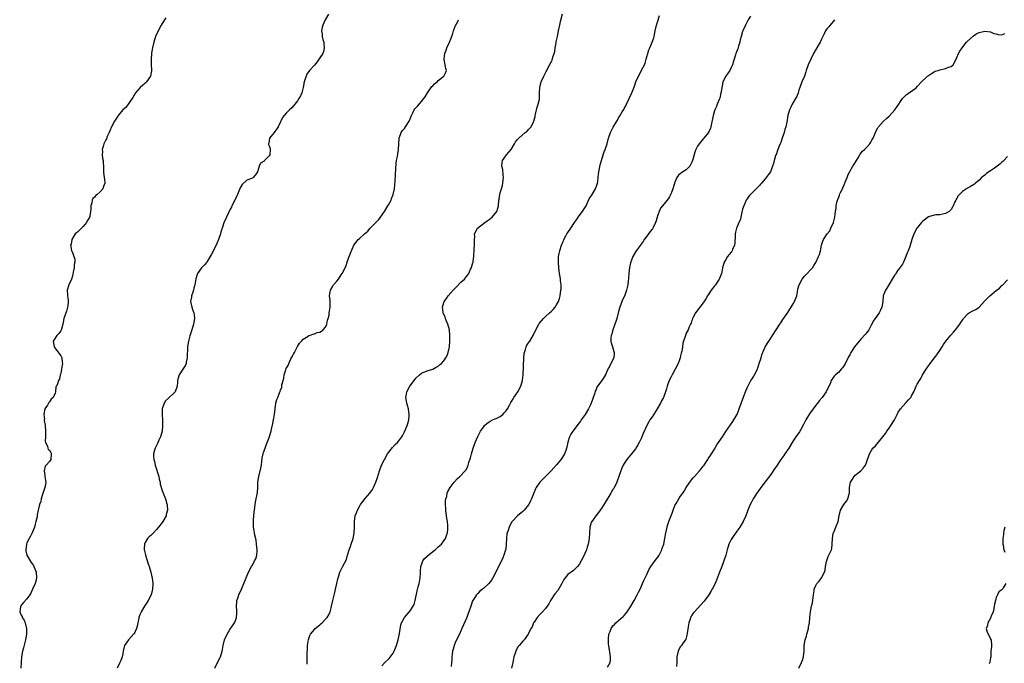
# Model space of a CAD drawing. Units: inches. Extents: x 2559000 to 2562000, y 1539000 to 1542000.
# Drawn here: x 2559652 to 2560002, y 1540077 to 1540305 of the extents above; entities that cross this region are included whole.
import ezdxf

# ---------------------------------------------------------------- set-up
doc = ezdxf.new("R2010")
doc.units = ezdxf.units.IN
doc.header["$MEASUREMENT"] = 0
doc.layers.add('LD25591539_10ft', color=254, linetype='Continuous')

msp = doc.modelspace()

# ---------------------------------------------------------------- linework, layer by layer
at = {"layer": 'LD25591539_10ft'}
for points, elevation in [([(2559704.34, 1540305.66), (2559703, 1540303.64), (2559702.67, 1540303), (2559701.58, 1540301), (2559700.62, 1540299), (2559700.03, 1540297), (2559699.59, 1540295), (2559699.47, 1540294.53), (2559699.22, 1540293), (2559699.06, 1540291), (2559699.1, 1540289), (2559699.21, 1540287.21), (2559699.24, 1540287), (2559699.19, 1540286.81), (2559698.9, 1540285), (2559697.49, 1540283), (2559697.26, 1540282.74), (2559696.19, 1540281.81), (2559695.18, 1540281), (2559693.5, 1540279), (2559693, 1540278.19), (2559692.63, 1540277.37), (2559692.39, 1540277), (2559690.9, 1540275), (2559690.15, 1540273.85), (2559689.06, 1540273), (2559687.39, 1540271), (2559687.22, 1540270.78), (2559686.12, 1540269), (2559685.02, 1540266.98), (2559684.41, 1540265.59), (2559684.19, 1540265), (2559683.53, 1540263.53), (2559683.22, 1540262.78), (2559683, 1540262.37), (2559682.58, 1540261.42), (2559682.34, 1540261), (2559682.02, 1540260.02), (2559681.74, 1540259), (2559681.8, 1540258.21), (2559681.75, 1540257), (2559681.84, 1540255.84), (2559682.02, 1540255), (2559682.22, 1540252.22), (2559682.17, 1540251), (2559682.26, 1540249.74), (2559682.48, 1540248.48), (2559682.61, 1540247), (2559682.17, 1540245.83), (2559681.91, 1540245), (2559681, 1540243.93), (2559679.94, 1540243), (2559679.41, 1540242.59), (2559679, 1540242.07), (2559678.43, 1540241.57), (2559678.1, 1540241), (2559678.02, 1540240.02), (2559677.66, 1540239), (2559677.73, 1540237.73), (2559677.61, 1540237), (2559677.27, 1540235.27), (2559677.21, 1540235), (2559677.15, 1540234.85), (2559676.41, 1540233.59), (2559676.1, 1540233), (2559675, 1540231.61), (2559674.32, 1540231), (2559673.71, 1540230.29), (2559673, 1540229.63), (2559672.58, 1540229.42), (2559672.11, 1540229), (2559670.91, 1540227), (2559670.64, 1540225.36), (2559670.49, 1540225), (2559670.53, 1540224.53), (2559670.83, 1540223), (2559670.91, 1540222.91), (2559671, 1540222.73), (2559671.68, 1540221), (2559672, 1540220), (2559671.99, 1540219), (2559671.81, 1540218.19), (2559671.75, 1540217), (2559671.46, 1540215.46), (2559671.29, 1540214.71), (2559671, 1540213.67), (2559670.78, 1540213), (2559669.84, 1540211), (2559669.25, 1540209), (2559669.41, 1540207.41), (2559669.4, 1540207), (2559669.64, 1540205.64), (2559669.63, 1540205), (2559669.53, 1540203.53), (2559669.44, 1540203), (2559669, 1540201.55), (2559668.11, 1540199), (2559667.78, 1540197), (2559667.25, 1540195.25), (2559667.2, 1540195), (2559667.15, 1540194.85), (2559667, 1540194.64), (2559666.34, 1540193.66), (2559665.63, 1540193), (2559664.33, 1540191), (2559664.63, 1540189), (2559664.77, 1540188.77), (2559665.65, 1540187.65), (2559667, 1540185.79), (2559667.4, 1540185), (2559667.56, 1540183.56), (2559667.58, 1540183), (2559667.51, 1540182.49), (2559667.21, 1540181), (2559667, 1540179.51), (2559666.84, 1540179), (2559666.53, 1540177.47), (2559666.24, 1540177), (2559665.85, 1540175.85), (2559665.45, 1540175), (2559665.27, 1540174.73), (2559665.13, 1540173), (2559665, 1540172.55), (2559664.34, 1540171), (2559663.59, 1540170.41), (2559663, 1540169.45), (2559662.78, 1540169.22), (2559662.69, 1540169), (2559662.3, 1540168.3), (2559661.39, 1540167), (2559660.99, 1540165.01), (2559661.2, 1540163.2), (2559661.17, 1540163), (2559661.17, 1540162.83), (2559661.42, 1540161), (2559661.58, 1540159), (2559661.53, 1540157.53), (2559661.62, 1540157), (2559661.48, 1540155.48), (2559661.62, 1540155), (2559662.29, 1540153.71), (2559662.37, 1540153), (2559662.58, 1540152.58), (2559663, 1540152.32), (2559663.42, 1540151.42), (2559663.59, 1540151), (2559663.47, 1540149), (2559663, 1540148.27), (2559661.77, 1540147), (2559661.41, 1540146.59), (2559661.08, 1540145), (2559661.37, 1540143.37), (2559661.36, 1540143), (2559661.57, 1540141.57), (2559661.69, 1540141), (2559661.43, 1540139.43), (2559661.39, 1540139), (2559660.52, 1540136.52), (2559660.08, 1540135), (2559659.88, 1540134.12), (2559659.51, 1540133), (2559659.02, 1540130.98), (2559658.67, 1540129.33), (2559658.6, 1540128.6), (2559658.21, 1540127), (2559657.92, 1540126.08), (2559657.68, 1540125), (2559656.88, 1540123), (2559656.23, 1540121.77), (2559655.74, 1540121), (2559655, 1540119.46), (2559654.81, 1540119), (2559654.57, 1540117), (2559654.59, 1540116.59), (2559654.95, 1540115), (2559656.14, 1540113), (2559656.5, 1540112.5), (2559657, 1540111.88), (2559657.33, 1540111.33), (2559657.5, 1540111), (2559657.81, 1540110.19), (2559658.29, 1540109), (2559658.41, 1540107), (2559658.14, 1540105.86), (2559657.91, 1540105), (2559657.03, 1540102.97), (2559656.4, 1540101.6), (2559656.03, 1540101), (2559655, 1540099.54), (2559653.78, 1540098.22), (2559653, 1540097.32), (2559652.86, 1540097.14), (2559652.78, 1540097), (2559652.74, 1540096.74), (2559652.43, 1540095), (2559653, 1540093.73), (2559653.25, 1540093.25), (2559653.31, 1540093), (2559653.97, 1540091.97), (2559654.36, 1540091), (2559654.83, 1540089), (2559654.79, 1540087), (2559654.45, 1540085), (2559653.78, 1540082.22), (2559653.46, 1540081), (2559653.06, 1540079), (2559652.95, 1540077.05), (2559652.89, 1540075)], 8560), ([(2559761.97, 1540307), (2559760.89, 1540304.89), (2559760.04, 1540303), (2559759.77, 1540302.23), (2559759.56, 1540301), (2559759.83, 1540299.83), (2559759.82, 1540299), (2559760.01, 1540297.99), (2559760.35, 1540297), (2559760.43, 1540296.43), (2559760.5, 1540295), (2559760.23, 1540293.77), (2559759.98, 1540293), (2559759, 1540291.41), (2559757.98, 1540290.02), (2559757, 1540288.89), (2559755.26, 1540287), (2559754.33, 1540285.67), (2559754.05, 1540285), (2559753.68, 1540283.68), (2559753.45, 1540283), (2559753.07, 1540281), (2559752.53, 1540279), (2559752.04, 1540277.96), (2559751.54, 1540277), (2559751, 1540276.19), (2559750.09, 1540275), (2559749, 1540273.71), (2559748.22, 1540273), (2559747, 1540271.78), (2559746.25, 1540271), (2559745.72, 1540270.28), (2559745.09, 1540269), (2559745, 1540268.77), (2559744.16, 1540267), (2559743.7, 1540266.3), (2559743, 1540265.33), (2559742.69, 1540265), (2559741.05, 1540263), (2559740.81, 1540261.19), (2559740.76, 1540261), (2559740.78, 1540260.78), (2559741, 1540260.29), (2559741.27, 1540259.27), (2559741.31, 1540259), (2559741.2, 1540257), (2559741, 1540256.7), (2559739.31, 1540255), (2559739.14, 1540254.86), (2559739, 1540254.65), (2559737.94, 1540254.06), (2559737.44, 1540253), (2559737, 1540251.41), (2559736.82, 1540251), (2559736.08, 1540249.92), (2559735.33, 1540249), (2559735, 1540248.79), (2559733, 1540248.08), (2559731.43, 1540246.57), (2559731, 1540245.9), (2559730.7, 1540245.3), (2559729.77, 1540243), (2559729.53, 1540242.47), (2559728.8, 1540241), (2559727.75, 1540239), (2559727.55, 1540238.45), (2559727, 1540237.52), (2559726.48, 1540236.48), (2559725.83, 1540235), (2559725.6, 1540234.4), (2559725, 1540233.33), (2559724.23, 1540231), (2559723.94, 1540230.06), (2559723.64, 1540229), (2559722.97, 1540227), (2559722.45, 1540225.55), (2559721, 1540222.65), (2559720.42, 1540221.58), (2559719, 1540219.18), (2559718.86, 1540219), (2559717.98, 1540218.02), (2559717, 1540216.99), (2559715.58, 1540215), (2559715.36, 1540214.63), (2559714.95, 1540213.05), (2559714.55, 1540211), (2559714.26, 1540209.74), (2559714.07, 1540209), (2559713.59, 1540207.59), (2559713.43, 1540207), (2559713.39, 1540206.61), (2559713.06, 1540205), (2559713.52, 1540203), (2559713.78, 1540202.22), (2559714.24, 1540201), (2559714.33, 1540200.33), (2559714.46, 1540199), (2559714.1, 1540197), (2559713.47, 1540195), (2559712.81, 1540192.81), (2559712.36, 1540191), (2559711.97, 1540189), (2559711.99, 1540187.99), (2559711.83, 1540186.17), (2559711.88, 1540185), (2559711.55, 1540183.55), (2559711.46, 1540183), (2559711.35, 1540182.65), (2559711, 1540182.11), (2559710.37, 1540181), (2559709.07, 1540179), (2559708.57, 1540177.43), (2559708.42, 1540177), (2559708.4, 1540176.4), (2559708.31, 1540175), (2559707.61, 1540173), (2559707, 1540172.36), (2559705.47, 1540171), (2559705.2, 1540170.8), (2559704.21, 1540169.79), (2559703.7, 1540169), (2559702.99, 1540167), (2559702.98, 1540165), (2559703.11, 1540163.11), (2559703.14, 1540161), (2559702.96, 1540159), (2559702.43, 1540157), (2559701.85, 1540155.85), (2559701.36, 1540154.64), (2559701, 1540153.99), (2559700.48, 1540153), (2559700.33, 1540152.33), (2559699.93, 1540151), (2559699.87, 1540150.13), (2559699.99, 1540149), (2559700.25, 1540148.25), (2559700.45, 1540147), (2559701.78, 1540143), (2559701.96, 1540141.96), (2559702.26, 1540141), (2559702.29, 1540140.29), (2559703, 1540138.04), (2559703.39, 1540137), (2559704.21, 1540135), (2559704.68, 1540133.32), (2559704.78, 1540133), (2559704.81, 1540132.81), (2559704.88, 1540131), (2559704.47, 1540129.53), (2559704.37, 1540129), (2559703.27, 1540127), (2559703, 1540126.62), (2559701.74, 1540125), (2559701, 1540124.14), (2559699.91, 1540123), (2559699, 1540122.08), (2559698.39, 1540121.61), (2559697.82, 1540121), (2559697, 1540119.59), (2559696.71, 1540119), (2559696.57, 1540117.43), (2559696.59, 1540117), (2559696.68, 1540116.68), (2559697.02, 1540115), (2559698, 1540112), (2559698.38, 1540111), (2559699.02, 1540109), (2559699.33, 1540107.33), (2559699.43, 1540107), (2559699.64, 1540105), (2559699.57, 1540103), (2559699.05, 1540101), (2559698.04, 1540099), (2559697.64, 1540098.36), (2559696.75, 1540097), (2559696.34, 1540096.34), (2559695.53, 1540095), (2559695.37, 1540094.63), (2559695, 1540093.66), (2559694.77, 1540093), (2559694.76, 1540092.75), (2559694.41, 1540091), (2559694.1, 1540089.9), (2559693.92, 1540089), (2559693, 1540087.2), (2559692.87, 1540087), (2559691.05, 1540085), (2559689.66, 1540083), (2559689.5, 1540082.5), (2559689.18, 1540081), (2559689, 1540080.04), (2559688.78, 1540079), (2559688.27, 1540077.73), (2559688.01, 1540077), (2559687.03, 1540074.97)], 8550), ([(2559721.68, 1540075), (2559722.69, 1540077), (2559723.44, 1540078.56), (2559723.69, 1540079), (2559724.27, 1540081), (2559724.39, 1540081.61), (2559724.6, 1540083), (2559725.15, 1540085), (2559726.03, 1540087), (2559727, 1540088.7), (2559727.19, 1540089), (2559727.96, 1540090.04), (2559728.61, 1540091), (2559729, 1540091.87), (2559729.4, 1540093), (2559729.48, 1540094.52), (2559729.47, 1540095.47), (2559729.35, 1540097), (2559729.45, 1540098.55), (2559729.54, 1540099), (2559729.86, 1540099.86), (2559730.23, 1540101), (2559731.12, 1540103), (2559731.97, 1540105), (2559732.77, 1540107), (2559733.61, 1540109), (2559734.69, 1540111), (2559735, 1540111.5), (2559735.82, 1540113), (2559736.19, 1540113.81), (2559736.54, 1540115), (2559736.66, 1540116.66), (2559736.71, 1540117), (2559736.52, 1540119), (2559736.33, 1540120.33), (2559735.91, 1540122.09), (2559735.76, 1540123), (2559735.7, 1540123.7), (2559735.46, 1540125), (2559735.39, 1540126.61), (2559735.4, 1540127), (2559735.46, 1540127.46), (2559735.55, 1540129), (2559735.67, 1540130.33), (2559735.93, 1540131.93), (2559736.03, 1540133), (2559736.15, 1540133.85), (2559736.77, 1540137.23), (2559736.92, 1540139), (2559737, 1540141), (2559737.25, 1540143), (2559738.03, 1540145.97), (2559738.23, 1540147), (2559738.42, 1540148.42), (2559738.53, 1540149.47), (2559738.87, 1540151), (2559739, 1540151.45), (2559739.55, 1540153), (2559739.9, 1540154.1), (2559740.3, 1540155), (2559741, 1540156.83), (2559741.63, 1540159), (2559741.79, 1540159.79), (2559742.29, 1540161.71), (2559742.53, 1540163), (2559742.85, 1540165), (2559743.04, 1540166.96), (2559743.34, 1540169), (2559743.71, 1540170.29), (2559744.02, 1540171), (2559744.66, 1540172.66), (2559744.81, 1540173), (2559744.88, 1540173.12), (2559745, 1540173.72), (2559745.46, 1540174.55), (2559745.47, 1540175), (2559745.45, 1540175.45), (2559745.88, 1540177), (2559746.17, 1540177.83), (2559746.32, 1540179), (2559746.85, 1540180.85), (2559747, 1540181.24), (2559747.7, 1540182.3), (2559747.9, 1540183), (2559748.7, 1540184.7), (2559749, 1540185.28), (2559749.64, 1540186.36), (2559749.92, 1540187), (2559751, 1540189.07), (2559751.75, 1540190.25), (2559752.42, 1540191), (2559753, 1540191.71), (2559754.77, 1540192.77), (2559755, 1540192.92), (2559755.26, 1540193), (2559756.52, 1540193.48), (2559757, 1540193.54), (2559758.01, 1540193.99), (2559759, 1540194.16), (2559759.5, 1540194.5), (2559760.17, 1540195), (2559761, 1540195.97), (2559761.49, 1540197), (2559761.64, 1540198.36), (2559761.91, 1540199), (2559762.23, 1540200.23), (2559762.26, 1540201), (2559762.35, 1540201.65), (2559762.6, 1540203), (2559762.58, 1540204.58), (2559762.61, 1540205), (2559762.61, 1540205.39), (2559762.44, 1540207), (2559762.62, 1540208.62), (2559762.68, 1540209), (2559763.56, 1540210.44), (2559763.85, 1540211), (2559765, 1540212.26), (2559765.55, 1540213), (2559766.53, 1540214.53), (2559766.87, 1540215), (2559767.93, 1540217), (2559768.25, 1540217.75), (2559768.68, 1540219), (2559769, 1540220.1), (2559769.4, 1540221), (2559769.8, 1540222.2), (2559771.04, 1540225), (2559771.88, 1540226.12), (2559772.58, 1540227), (2559773, 1540227.33), (2559774.82, 1540229), (2559776, 1540230), (2559776.87, 1540231), (2559778.84, 1540233), (2559779, 1540233.21), (2559779.85, 1540234.15), (2559780.54, 1540235), (2559781.86, 1540237), (2559783.12, 1540239), (2559783.28, 1540239.28), (2559784.22, 1540241), (2559784.42, 1540241.58), (2559785, 1540242.94), (2559785.02, 1540243), (2559785.41, 1540245), (2559785.56, 1540246.44), (2559785.64, 1540247.64), (2559785.78, 1540250.22), (2559786.07, 1540253.93), (2559786.2, 1540255), (2559786.49, 1540256.49), (2559786.61, 1540257.39), (2559786.91, 1540259), (2559787, 1540261), (2559787.07, 1540262.93), (2559787.08, 1540263), (2559787.81, 1540265), (2559788.31, 1540265.69), (2559789, 1540266.45), (2559789.38, 1540267), (2559790.64, 1540269), (2559791, 1540269.88), (2559791.43, 1540271), (2559791.91, 1540271.91), (2559792.45, 1540273), (2559792.68, 1540273.32), (2559793.63, 1540274.37), (2559795, 1540275.94), (2559795.83, 1540277), (2559796.31, 1540277.69), (2559797.15, 1540279), (2559798.73, 1540281.27), (2559799, 1540281.59), (2559799.7, 1540282.3), (2559800.62, 1540283), (2559801, 1540283.37), (2559803.01, 1540285), (2559803.62, 1540286.38), (2559803.94, 1540287), (2559803.69, 1540287.69), (2559803.13, 1540290.87), (2559803.08, 1540291), (2559803.07, 1540291.07), (2559803.37, 1540293), (2559803.83, 1540294.17), (2559804.07, 1540295), (2559804.99, 1540297), (2559805.54, 1540298.46), (2559806.1, 1540300.1), (2559806.37, 1540301), (2559807.11, 1540302.89), (2559807.4, 1540303.4), (2559808.11, 1540305)], 8540), ([(2559754.43, 1540076.43), (2559754.46, 1540077.54), (2559754.42, 1540079), (2559754.47, 1540080.47), (2559754.52, 1540081.48), (2559754.63, 1540083), (2559754.9, 1540085.1), (2559755.39, 1540086.61), (2559755.61, 1540087), (2559757, 1540088.69), (2559757.31, 1540089), (2559759, 1540090.33), (2559759.36, 1540090.64), (2559759.73, 1540091), (2559761, 1540092.31), (2559761.54, 1540093), (2559762.09, 1540093.91), (2559762.59, 1540095), (2559763, 1540096.42), (2559763.15, 1540097), (2559763.55, 1540099), (2559764.22, 1540101.78), (2559764.57, 1540103), (2559765.04, 1540105), (2559765.36, 1540106.64), (2559765.75, 1540107.75), (2559766.09, 1540109), (2559767, 1540110.93), (2559768.44, 1540113.56), (2559768.82, 1540115), (2559769.41, 1540117), (2559769.89, 1540118.11), (2559770.12, 1540119), (2559770.63, 1540120.63), (2559770.77, 1540121), (2559771.13, 1540123), (2559771.21, 1540125), (2559771.24, 1540127), (2559771.54, 1540129), (2559771.92, 1540130.08), (2559772.28, 1540131), (2559773, 1540132.37), (2559773.4, 1540133), (2559775, 1540135.11), (2559776.64, 1540137), (2559777.61, 1540138.39), (2559777.95, 1540139), (2559778.85, 1540141), (2559779.37, 1540142.63), (2559780.08, 1540145), (2559780.87, 1540147), (2559781.87, 1540149), (2559783, 1540150.94), (2559784.75, 1540153.25), (2559785.73, 1540154.27), (2559786.48, 1540155), (2559787, 1540155.58), (2559788.04, 1540157), (2559788.42, 1540157.58), (2559789, 1540158.75), (2559789.94, 1540161), (2559790.21, 1540161.79), (2559790.52, 1540163), (2559790.64, 1540164.64), (2559790.68, 1540165), (2559790.37, 1540167), (2559790.09, 1540168.09), (2559789.82, 1540169), (2559789.73, 1540169.73), (2559789.52, 1540171), (2559789.63, 1540171.63), (2559789.84, 1540173), (2559790.86, 1540175), (2559792.38, 1540177), (2559793, 1540177.85), (2559794.34, 1540179), (2559795, 1540179.62), (2559797, 1540180.45), (2559799, 1540181.05), (2559800.26, 1540181.74), (2559801, 1540182.12), (2559801.47, 1540182.53), (2559802.09, 1540183), (2559803, 1540183.99), (2559803.7, 1540185), (2559804.1, 1540185.9), (2559804.55, 1540187), (2559805, 1540189), (2559805.15, 1540191), (2559805.13, 1540191.13), (2559805.15, 1540193), (2559804.98, 1540195), (2559804.42, 1540197), (2559803.96, 1540198.04), (2559803.57, 1540199), (2559803.44, 1540199.44), (2559802.77, 1540201), (2559802.71, 1540201.29), (2559802.51, 1540203), (2559803, 1540204.71), (2559803.1, 1540205), (2559803.86, 1540206.14), (2559804.47, 1540207), (2559806.23, 1540209), (2559807, 1540209.82), (2559807.6, 1540210.4), (2559809, 1540211.86), (2559810.26, 1540213), (2559810.61, 1540213.39), (2559811, 1540213.95), (2559811.49, 1540214.51), (2559811.79, 1540215), (2559812.46, 1540216.46), (2559812.73, 1540217), (2559812.8, 1540217.2), (2559813.27, 1540218.73), (2559813.33, 1540219), (2559813.35, 1540219.35), (2559813.62, 1540221), (2559813.58, 1540221.58), (2559813.74, 1540223), (2559813.7, 1540223.7), (2559813.81, 1540225), (2559813.81, 1540227), (2559813.93, 1540227.93), (2559813.89, 1540229), (2559814.81, 1540230.81), (2559814.87, 1540231), (2559817.5, 1540233), (2559818.37, 1540233.63), (2559819, 1540234.12), (2559819.51, 1540234.49), (2559820.12, 1540235), (2559821.82, 1540237), (2559822.14, 1540238.14), (2559822.41, 1540239), (2559822.54, 1540241), (2559822.61, 1540241.39), (2559822.82, 1540243), (2559823, 1540243.61), (2559823.37, 1540245), (2559823.79, 1540246.21), (2559823.93, 1540247), (2559824.02, 1540248.02), (2559824.17, 1540249), (2559824.04, 1540249.96), (2559823.86, 1540251.86), (2559823.56, 1540253), (2559823.66, 1540254.34), (2559823.82, 1540255), (2559825.24, 1540257), (2559826, 1540258), (2559826.83, 1540259), (2559828.06, 1540261), (2559828.36, 1540261.64), (2559829, 1540262.41), (2559829.53, 1540263), (2559831.88, 1540265), (2559832.51, 1540265.49), (2559833, 1540266.01), (2559833.52, 1540266.48), (2559833.9, 1540267), (2559834.81, 1540268.81), (2559834.92, 1540269), (2559835.33, 1540270.67), (2559835.38, 1540271), (2559835.53, 1540271.53), (2559836.06, 1540273.94), (2559836.46, 1540275), (2559836.86, 1540276.86), (2559836.89, 1540277), (2559836.92, 1540279), (2559836.98, 1540281), (2559837.51, 1540283), (2559838.43, 1540285), (2559839, 1540286.14), (2559839.34, 1540286.66), (2559839.52, 1540287), (2559840, 1540288), (2559840.72, 1540289.28), (2559841, 1540289.98), (2559841.39, 1540290.61), (2559841.66, 1540291.66), (2559842.16, 1540293), (2559842.32, 1540293.68), (2559842.49, 1540295), (2559842.79, 1540296.79), (2559842.83, 1540297.17), (2559843.27, 1540299), (2559843.69, 1540301), (2559843.94, 1540302.06), (2559844.08, 1540303), (2559844.4, 1540304.4), (2559845.09, 1540307.09)], 8530), ([(2559781, 1540075.82), (2559782.05, 1540077), (2559783.61, 1540078.39), (2559785, 1540080.29), (2559785.38, 1540081), (2559785.84, 1540082.16), (2559786.13, 1540083), (2559786.71, 1540085), (2559787.22, 1540087.22), (2559787.71, 1540090.29), (2559787.95, 1540091), (2559788.95, 1540093), (2559791, 1540095.29), (2559792.11, 1540097), (2559792.4, 1540097.6), (2559792.84, 1540099), (2559793.54, 1540102.46), (2559793.88, 1540103.88), (2559794.2, 1540105), (2559794.36, 1540105.64), (2559794.57, 1540107), (2559794.66, 1540108.66), (2559794.67, 1540109), (2559794.66, 1540109.34), (2559794.81, 1540111), (2559795, 1540111.59), (2559795.56, 1540113), (2559796.13, 1540113.87), (2559797, 1540114.67), (2559797.15, 1540114.85), (2559799, 1540116.36), (2559799.86, 1540117), (2559800.47, 1540117.53), (2559801, 1540117.96), (2559801.55, 1540118.45), (2559802.1, 1540119), (2559803, 1540120.12), (2559803.53, 1540121), (2559803.94, 1540122.06), (2559804.23, 1540123), (2559804.33, 1540124.33), (2559804.4, 1540125), (2559804.37, 1540125.63), (2559804.22, 1540127), (2559804.03, 1540128.03), (2559803.65, 1540131), (2559803.64, 1540131.64), (2559803.54, 1540133), (2559803.59, 1540134.41), (2559803.68, 1540135), (2559803.97, 1540135.97), (2559804.18, 1540137), (2559804.4, 1540137.6), (2559805.16, 1540139), (2559806.68, 1540141), (2559807.8, 1540142.2), (2559808.63, 1540143), (2559810.56, 1540145), (2559810.74, 1540145.26), (2559811.46, 1540146.54), (2559811.65, 1540147), (2559811.89, 1540147.89), (2559812.41, 1540149.59), (2559812.77, 1540151), (2559813.38, 1540153), (2559814.11, 1540155), (2559815, 1540157.15), (2559815.64, 1540158.36), (2559816, 1540159), (2559817, 1540160.5), (2559817.43, 1540161), (2559818.26, 1540161.74), (2559819, 1540162.31), (2559819.41, 1540162.59), (2559820.28, 1540163), (2559821.54, 1540163.54), (2559823, 1540164.25), (2559823.9, 1540165), (2559824.43, 1540165.57), (2559825, 1540166.14), (2559825.35, 1540166.64), (2559825.57, 1540167), (2559826.31, 1540168.31), (2559826.78, 1540169.22), (2559827, 1540169.53), (2559827.53, 1540170.47), (2559827.86, 1540171), (2559829.21, 1540173), (2559830.27, 1540175), (2559830.85, 1540177), (2559830.85, 1540177.15), (2559831.06, 1540179.06), (2559831.34, 1540185), (2559831.46, 1540186.54), (2559831.58, 1540187), (2559831.95, 1540187.95), (2559832.23, 1540189), (2559832.47, 1540189.53), (2559833.26, 1540190.74), (2559833.46, 1540191), (2559834.81, 1540193.19), (2559835.6, 1540195), (2559836.67, 1540197), (2559836.8, 1540197.2), (2559838.3, 1540199), (2559839, 1540199.68), (2559840.48, 1540201), (2559841, 1540201.48), (2559841.77, 1540202.23), (2559842.47, 1540203), (2559843, 1540203.8), (2559843.64, 1540205), (2559843.96, 1540206.04), (2559844.2, 1540207), (2559844.53, 1540209), (2559844.56, 1540209.44), (2559844.58, 1540211), (2559844.38, 1540212.38), (2559844.34, 1540213), (2559844.23, 1540213.77), (2559844.01, 1540215), (2559843.77, 1540217), (2559843.63, 1540219), (2559843.69, 1540221), (2559843.93, 1540222.07), (2559844.09, 1540223), (2559844.61, 1540224.61), (2559845, 1540225.66), (2559845.39, 1540226.61), (2559845.57, 1540227), (2559846.29, 1540228.29), (2559846.66, 1540229), (2559847, 1540229.56), (2559848.01, 1540231), (2559849.29, 1540233), (2559849.99, 1540234.01), (2559850.64, 1540235), (2559851, 1540235.44), (2559852.15, 1540237), (2559852.5, 1540237.5), (2559853, 1540238.26), (2559853.44, 1540239), (2559853.82, 1540239.82), (2559854.6, 1540241.4), (2559855.36, 1540242.64), (2559855.55, 1540243), (2559856.8, 1540245), (2559857.39, 1540246.61), (2559857.51, 1540247), (2559857.59, 1540247.59), (2559857.72, 1540249), (2559857.81, 1540250.19), (2559857.93, 1540251), (2559858.23, 1540252.23), (2559858.45, 1540253.55), (2559858.91, 1540255), (2559859.46, 1540257), (2559859.83, 1540258.17), (2559860.2, 1540259), (2559860.96, 1540261), (2559861.41, 1540263), (2559862.06, 1540265), (2559863.07, 1540266.93), (2559864.36, 1540269), (2559864.62, 1540269.38), (2559865, 1540270.13), (2559865.34, 1540270.66), (2559866.3, 1540272.3), (2559866.84, 1540273.16), (2559867, 1540273.48), (2559867.56, 1540274.44), (2559867.84, 1540275), (2559868.75, 1540277), (2559869.63, 1540279), (2559870.62, 1540281.38), (2559871.15, 1540283), (2559872.02, 1540285), (2559873.16, 1540287), (2559873.29, 1540287.29), (2559874.15, 1540289), (2559874.4, 1540289.6), (2559874.8, 1540291), (2559875, 1540291.81), (2559875.34, 1540293), (2559875.75, 1540294.25), (2559876.02, 1540295), (2559876.93, 1540297.07), (2559877.46, 1540298.54), (2559877.57, 1540299), (2559877.69, 1540299.69), (2559877.98, 1540301), (2559878.45, 1540303), (2559879, 1540304.77), (2559879.56, 1540306.44)], 8520), ([(2559911.79, 1540306.21), (2559911, 1540304.91), (2559909.97, 1540303), (2559909.06, 1540301), (2559909, 1540300.82), (2559908.5, 1540299), (2559908.15, 1540297.85), (2559907.99, 1540297), (2559907.59, 1540295.59), (2559907.3, 1540294.7), (2559907, 1540293.87), (2559906.73, 1540293.27), (2559906.63, 1540293), (2559906.5, 1540292.5), (2559905.97, 1540291), (2559905.73, 1540290.27), (2559905.44, 1540289), (2559905, 1540288.03), (2559904.48, 1540287), (2559903.84, 1540286.16), (2559903.06, 1540285), (2559902.03, 1540283), (2559901.82, 1540282.18), (2559901.6, 1540281), (2559901.34, 1540279.35), (2559901.31, 1540279), (2559900.86, 1540277.14), (2559900.64, 1540276.64), (2559900.01, 1540275), (2559899.74, 1540274.26), (2559899.13, 1540273), (2559899, 1540272.61), (2559898.55, 1540271), (2559897.74, 1540267), (2559897.55, 1540266.45), (2559896.94, 1540265.06), (2559896.91, 1540265), (2559895.27, 1540263), (2559895, 1540262.73), (2559893.56, 1540261), (2559893, 1540260.13), (2559892.4, 1540259), (2559892.01, 1540257.99), (2559891.36, 1540255.36), (2559891.25, 1540255), (2559891, 1540254.4), (2559890.22, 1540253), (2559889, 1540251.79), (2559887.78, 1540251), (2559887.29, 1540250.71), (2559887, 1540250.43), (2559886.19, 1540249.81), (2559885.67, 1540249), (2559885, 1540247.36), (2559884.26, 1540245), (2559883.73, 1540243.73), (2559883.45, 1540243), (2559883.31, 1540242.69), (2559883, 1540242.16), (2559882.55, 1540241.45), (2559880.55, 1540239), (2559879.91, 1540238.09), (2559879.38, 1540237), (2559879, 1540236.01), (2559878.67, 1540235), (2559878.32, 1540233.68), (2559878.09, 1540233), (2559877.25, 1540231.25), (2559877.15, 1540231), (2559877, 1540230.8), (2559876.18, 1540229.82), (2559875, 1540228.25), (2559874.1, 1540227), (2559873.68, 1540226.32), (2559873, 1540225.4), (2559871.17, 1540223), (2559870.04, 1540221), (2559869.25, 1540218.75), (2559868.87, 1540217.13), (2559868.57, 1540215), (2559868.47, 1540213.53), (2559868.47, 1540213), (2559868.44, 1540212.44), (2559868.3, 1540211), (2559867.83, 1540209), (2559867.05, 1540206.95), (2559866.42, 1540205.58), (2559865.46, 1540203), (2559865, 1540201.54), (2559864.33, 1540199), (2559864.04, 1540197.96), (2559862.94, 1540195), (2559862.56, 1540193.44), (2559862.35, 1540193), (2559862.23, 1540192.23), (2559862.25, 1540191), (2559862.35, 1540190.35), (2559862.82, 1540189), (2559863.33, 1540187.33), (2559863.45, 1540187), (2559863.46, 1540186.54), (2559863.32, 1540185), (2559861.43, 1540181.43), (2559861.18, 1540181), (2559860.3, 1540179), (2559859.02, 1540177), (2559857.51, 1540175), (2559857.31, 1540174.69), (2559857, 1540173.83), (2559856.72, 1540173.28), (2559856.52, 1540172.52), (2559856.02, 1540171), (2559855.73, 1540170.27), (2559855.27, 1540169), (2559855, 1540168.4), (2559854.27, 1540167), (2559853.1, 1540165), (2559851.76, 1540163), (2559851.42, 1540162.58), (2559851, 1540161.96), (2559848.8, 1540159), (2559848.05, 1540157.95), (2559847.58, 1540157), (2559847, 1540155.14), (2559846.6, 1540153.4), (2559846.53, 1540153), (2559846.24, 1540152.24), (2559845.79, 1540151), (2559844.75, 1540149.25), (2559843, 1540147.09), (2559841.06, 1540145), (2559839.02, 1540142.98), (2559837.05, 1540141), (2559835.71, 1540139), (2559835.46, 1540138.54), (2559834.06, 1540135), (2559833.73, 1540134.27), (2559833.08, 1540133), (2559833, 1540132.87), (2559831.42, 1540131), (2559831.21, 1540130.79), (2559831, 1540130.6), (2559829.08, 1540129), (2559827.24, 1540127), (2559827.13, 1540126.87), (2559826.39, 1540125.61), (2559826.11, 1540125), (2559825.77, 1540123.77), (2559825.45, 1540123), (2559825.34, 1540122.66), (2559825.19, 1540121), (2559825.13, 1540119.13), (2559824.91, 1540117.09), (2559824.9, 1540117), (2559824.3, 1540115), (2559823.91, 1540114.09), (2559823.38, 1540113), (2559822.36, 1540111), (2559821.75, 1540109.75), (2559820.35, 1540107), (2559819.83, 1540106.17), (2559818.98, 1540105), (2559817, 1540103.24), (2559816.68, 1540103), (2559815.77, 1540102.23), (2559815, 1540101.51), (2559814.5, 1540101), (2559813.7, 1540099.7), (2559813.25, 1540099), (2559813.17, 1540098.83), (2559812.64, 1540097.36), (2559811.88, 1540095), (2559811.63, 1540094.37), (2559811.14, 1540093), (2559809.37, 1540089), (2559808.52, 1540087), (2559807.51, 1540085), (2559807, 1540083.93), (2559806.58, 1540083), (2559806.28, 1540081.72), (2559806.05, 1540081), (2559805.88, 1540079.88), (2559805.85, 1540079), (2559805.76, 1540077.76), (2559805.72, 1540077), (2559805.61, 1540075.61)], 8510), ([(2559941.56, 1540305), (2559940.06, 1540303), (2559939.56, 1540302.44), (2559939, 1540301.88), (2559938.65, 1540301.35), (2559938.45, 1540301), (2559937.95, 1540299.95), (2559937, 1540298.05), (2559936.69, 1540297.31), (2559936.53, 1540297), (2559935, 1540294.43), (2559934.22, 1540293), (2559933.23, 1540291), (2559932.28, 1540289), (2559931.59, 1540287), (2559931.46, 1540286.54), (2559930.98, 1540285.02), (2559930.08, 1540283), (2559929.28, 1540281), (2559929, 1540279.98), (2559928.68, 1540279), (2559928.22, 1540277.78), (2559927.82, 1540277), (2559927, 1540275.64), (2559926.63, 1540275), (2559926.09, 1540273.91), (2559925.67, 1540273), (2559925.1, 1540271), (2559924.69, 1540268.69), (2559924.31, 1540267), (2559923.99, 1540266.01), (2559923.71, 1540265), (2559923, 1540262.97), (2559922.53, 1540261.47), (2559922.32, 1540261), (2559921.86, 1540259.86), (2559921.44, 1540258.56), (2559920.89, 1540257.11), (2559920.82, 1540257), (2559920.71, 1540256.71), (2559920.16, 1540255), (2559919.96, 1540254.04), (2559919.67, 1540253), (2559918.91, 1540251), (2559918.05, 1540249.95), (2559917.38, 1540249), (2559917, 1540248.56), (2559915.7, 1540247), (2559915.36, 1540246.64), (2559915, 1540246.21), (2559914.43, 1540245.57), (2559913.87, 1540245), (2559913, 1540244.19), (2559911.79, 1540243), (2559911.41, 1540242.59), (2559911, 1540242.05), (2559910.57, 1540241.43), (2559910.32, 1540241), (2559909.8, 1540239.8), (2559909.41, 1540239), (2559909, 1540237.78), (2559908.7, 1540236.7), (2559908.33, 1540235), (2559908.12, 1540233.88), (2559907.7, 1540233), (2559907, 1540231.34), (2559906.84, 1540231), (2559906.43, 1540229.57), (2559906.31, 1540229), (2559906.32, 1540228.32), (2559906.2, 1540225.8), (2559906.12, 1540225), (2559905.45, 1540223.45), (2559905.29, 1540223), (2559905.18, 1540222.82), (2559905, 1540222.59), (2559904.25, 1540221.75), (2559903.67, 1540221), (2559903, 1540219.94), (2559902.46, 1540219), (2559901.89, 1540217), (2559901.57, 1540215.57), (2559901.47, 1540215), (2559900.82, 1540213.18), (2559900.74, 1540213), (2559900.19, 1540212.19), (2559899.42, 1540211), (2559899, 1540210.56), (2559898.32, 1540209.68), (2559897.89, 1540209), (2559897, 1540207.74), (2559896.59, 1540207), (2559896, 1540206), (2559895, 1540204.51), (2559893.78, 1540203), (2559893.48, 1540202.52), (2559892.31, 1540201), (2559891.49, 1540199.49), (2559891.25, 1540199), (2559891.21, 1540198.79), (2559891, 1540198.29), (2559890.69, 1540197.32), (2559890.5, 1540197), (2559890.07, 1540196.07), (2559889.67, 1540195), (2559889, 1540193.79), (2559888.71, 1540193), (2559888.61, 1540192.61), (2559888.03, 1540191), (2559887.77, 1540190.23), (2559887.62, 1540189), (2559887.38, 1540187.38), (2559887.25, 1540186.75), (2559887, 1540185.71), (2559886.84, 1540185), (2559886.73, 1540184.73), (2559886.11, 1540183), (2559885.08, 1540181), (2559883.98, 1540179), (2559883.68, 1540178.32), (2559882.99, 1540177), (2559882.26, 1540175), (2559881.96, 1540174.04), (2559881.67, 1540173), (2559880.92, 1540171), (2559880.23, 1540169.77), (2559879.86, 1540169), (2559878.68, 1540167), (2559877, 1540164.28), (2559876.11, 1540163), (2559875.7, 1540162.3), (2559874.99, 1540161.01), (2559873.74, 1540158.26), (2559873.24, 1540157), (2559873, 1540156.47), (2559872.33, 1540155), (2559871.86, 1540154.14), (2559871.13, 1540153), (2559871, 1540152.83), (2559869.55, 1540151), (2559868.4, 1540149.6), (2559867.94, 1540149), (2559867, 1540147.59), (2559866.63, 1540147), (2559866.11, 1540145.89), (2559865.76, 1540145), (2559865.12, 1540143), (2559864.38, 1540141), (2559863.24, 1540138.76), (2559863, 1540138.39), (2559862.5, 1540137.5), (2559862.18, 1540137), (2559860.26, 1540133.74), (2559859, 1540131.83), (2559857.8, 1540130.2), (2559856.86, 1540129), (2559855.46, 1540127), (2559855.3, 1540126.7), (2559854.79, 1540125), (2559854.78, 1540124.78), (2559854.62, 1540123), (2559854.51, 1540121), (2559854.22, 1540119), (2559853.86, 1540117.86), (2559853.62, 1540117), (2559853, 1540115.59), (2559852.18, 1540113.82), (2559851.68, 1540113), (2559851, 1540111.78), (2559850.44, 1540111), (2559849, 1540109.57), (2559847, 1540108.15), (2559846.02, 1540107), (2559845.59, 1540106.41), (2559844.9, 1540105), (2559843.42, 1540102.58), (2559842.52, 1540101.48), (2559842.08, 1540101), (2559841, 1540099.31), (2559840.78, 1540099), (2559840.18, 1540097.82), (2559839, 1540096.09), (2559838.01, 1540095), (2559837, 1540093.99), (2559836.14, 1540093), (2559835, 1540091.29), (2559834.84, 1540091), (2559834.37, 1540089.63), (2559833.89, 1540089), (2559833, 1540087.24), (2559832.86, 1540087), (2559831.42, 1540085), (2559831, 1540084.6), (2559829.67, 1540083), (2559829.34, 1540082.66), (2559828.6, 1540081.4), (2559828.46, 1540081), (2559828.27, 1540080.27), (2559827.84, 1540079), (2559827.69, 1540078.31), (2559827.45, 1540077), (2559827.03, 1540075)], 8500), ([(2559861, 1540075.27), (2559861.97, 1540077), (2559862.09, 1540078.09), (2559862.15, 1540079), (2559861.48, 1540083), (2559861.46, 1540083.46), (2559861.35, 1540085), (2559861.42, 1540085.42), (2559861.58, 1540087), (2559862, 1540088), (2559862.35, 1540089), (2559862.59, 1540089.41), (2559863, 1540089.94), (2559863.49, 1540090.51), (2559864.01, 1540091), (2559865, 1540091.84), (2559866.66, 1540093.33), (2559867, 1540093.7), (2559867.59, 1540094.42), (2559868.02, 1540095), (2559869, 1540096.42), (2559869.38, 1540097), (2559870.57, 1540099), (2559871.61, 1540101), (2559872.04, 1540101.96), (2559872.59, 1540103), (2559873, 1540103.83), (2559873.52, 1540105), (2559873.95, 1540106.05), (2559874.45, 1540107), (2559875, 1540108.18), (2559875.36, 1540109), (2559875.87, 1540110.13), (2559876.41, 1540111), (2559878.33, 1540113.67), (2559879, 1540114.47), (2559879.34, 1540115), (2559880.32, 1540117), (2559880.47, 1540117.53), (2559881.01, 1540119), (2559881.43, 1540121), (2559881.62, 1540122.38), (2559881.98, 1540123.98), (2559882.18, 1540125), (2559882.38, 1540125.62), (2559882.85, 1540127), (2559884.05, 1540129.95), (2559884.4, 1540131), (2559885, 1540132.62), (2559885.16, 1540133), (2559885.44, 1540133.44), (2559886.36, 1540135), (2559887, 1540135.97), (2559887.76, 1540137), (2559888.23, 1540137.77), (2559888.93, 1540139), (2559890.24, 1540141), (2559891, 1540141.9), (2559891.48, 1540142.52), (2559891.89, 1540143), (2559893.71, 1540145), (2559894.3, 1540145.7), (2559895, 1540146.59), (2559895.31, 1540147), (2559895.97, 1540147.97), (2559896.65, 1540149), (2559896.78, 1540149.22), (2559897, 1540149.53), (2559897.55, 1540150.45), (2559897.93, 1540151), (2559899, 1540152.67), (2559899.85, 1540154.15), (2559901.82, 1540157), (2559903, 1540158.89), (2559904.66, 1540161.34), (2559905.54, 1540162.46), (2559905.94, 1540163), (2559907, 1540164.78), (2559907.11, 1540165), (2559907.8, 1540167), (2559909.47, 1540171.47), (2559909.99, 1540173), (2559910.9, 1540175), (2559911, 1540175.16), (2559911.98, 1540177), (2559912.37, 1540177.63), (2559913, 1540178.6), (2559913.23, 1540179), (2559914.23, 1540181), (2559914.46, 1540181.54), (2559914.93, 1540183), (2559915.53, 1540185), (2559915.85, 1540186.15), (2559917, 1540188.93), (2559918.32, 1540191), (2559919, 1540192), (2559919.62, 1540193), (2559920.92, 1540195), (2559922.24, 1540197), (2559922.53, 1540197.47), (2559923.33, 1540198.67), (2559925, 1540201.08), (2559925.74, 1540202.26), (2559926.26, 1540203), (2559927, 1540204.16), (2559927.46, 1540205), (2559928.19, 1540207), (2559928.5, 1540208.5), (2559928.64, 1540209.36), (2559929.04, 1540211), (2559930.13, 1540213), (2559931, 1540214.07), (2559931.45, 1540214.55), (2559931.91, 1540215), (2559933, 1540216.12), (2559933.78, 1540217), (2559934.25, 1540217.75), (2559935, 1540218.87), (2559935.16, 1540219.16), (2559935.99, 1540221), (2559936.27, 1540221.73), (2559936.61, 1540223), (2559937, 1540225), (2559937.53, 1540226.47), (2559937.67, 1540227), (2559938.96, 1540229), (2559939.94, 1540230.07), (2559940.37, 1540231), (2559941.25, 1540233), (2559941.73, 1540235), (2559941.89, 1540235.89), (2559941.98, 1540237), (2559942.18, 1540238.18), (2559942.25, 1540239), (2559942.6, 1540240.6), (2559942.69, 1540241), (2559942.8, 1540241.2), (2559943, 1540241.82), (2559943.35, 1540242.65), (2559943.44, 1540243), (2559943.73, 1540243.73), (2559944.4, 1540245), (2559944.63, 1540245.37), (2559945, 1540246.4), (2559945.22, 1540246.78), (2559945.27, 1540247), (2559945.42, 1540247.42), (2559946.06, 1540249), (2559946.3, 1540249.7), (2559946.9, 1540251), (2559947, 1540251.18), (2559948.15, 1540253), (2559948.47, 1540253.53), (2559949.4, 1540255), (2559950.04, 1540256.04), (2559950.74, 1540257.26), (2559951.61, 1540258.39), (2559952.28, 1540259), (2559953, 1540259.71), (2559954.12, 1540261), (2559954.47, 1540261.53), (2559955, 1540262.46), (2559955.18, 1540262.82), (2559955.3, 1540263), (2559955.57, 1540263.57), (2559956.17, 1540265), (2559956.44, 1540265.56), (2559957, 1540266.6), (2559957.16, 1540266.84), (2559957.28, 1540267), (2559959.03, 1540269), (2559960.03, 1540269.97), (2559961, 1540270.8), (2559963.08, 1540273), (2559963.83, 1540274.17), (2559964.44, 1540275), (2559965, 1540275.94), (2559965.74, 1540277), (2559967, 1540278.3), (2559967.38, 1540278.62), (2559967.98, 1540279), (2559969, 1540279.62), (2559970.7, 1540281), (2559971, 1540281.29), (2559972.54, 1540283), (2559973, 1540283.46), (2559975, 1540285.18), (2559976.07, 1540285.93), (2559977, 1540286.53), (2559977.31, 1540286.69), (2559978.38, 1540287), (2559979, 1540287.22), (2559981, 1540287.63), (2559982.1, 1540288.1), (2559983, 1540288.43), (2559983.69, 1540289), (2559984.17, 1540289.83), (2559985, 1540291.6), (2559985.57, 1540293), (2559986.13, 1540293.87), (2559986.93, 1540295), (2559988.49, 1540297), (2559988.72, 1540297.28), (2559991, 1540299.32), (2559991.82, 1540299.82), (2559993, 1540300.49), (2559995, 1540300.95), (2559997, 1540300.66), (2559998.14, 1540300.14), (2559999, 1540299.92), (2559999.72, 1540299.72), (2560001, 1540299.65), (2560002.09, 1540300.09)], 8490), ([(2560003, 1540256.46), (2560001.75, 1540255), (2560001.33, 1540254.67), (2560001, 1540254.45), (2560000.26, 1540253.74), (2559999.31, 1540253), (2559998.37, 1540252.37), (2559997, 1540251.39), (2559996.35, 1540251), (2559995.59, 1540250.41), (2559995, 1540249.89), (2559994.51, 1540249.49), (2559993.8, 1540249), (2559993, 1540248.09), (2559991.61, 1540247), (2559991.3, 1540246.7), (2559989.88, 1540245.88), (2559988.82, 1540245.18), (2559988.48, 1540245), (2559987, 1540244.02), (2559985.97, 1540243), (2559985.52, 1540242.48), (2559984.67, 1540241), (2559984.37, 1540240.37), (2559983.76, 1540239), (2559983.49, 1540238.51), (2559983, 1540237.71), (2559982.3, 1540237), (2559981, 1540236.2), (2559980.06, 1540236.06), (2559979, 1540235.77), (2559977.73, 1540235.73), (2559977, 1540235.65), (2559975, 1540235.1), (2559973, 1540233.58), (2559972.44, 1540233), (2559971, 1540231.2), (2559970.86, 1540231), (2559969.82, 1540229), (2559969.1, 1540227), (2559968.58, 1540225.42), (2559968.21, 1540224.21), (2559967.73, 1540223), (2559967.49, 1540222.51), (2559967, 1540221.3), (2559966.92, 1540221), (2559966.08, 1540219), (2559965.73, 1540218.27), (2559965, 1540217.32), (2559964.88, 1540217.12), (2559964.13, 1540216.13), (2559963.34, 1540215), (2559963.23, 1540214.77), (2559963, 1540214.46), (2559962.46, 1540213.54), (2559962.08, 1540213), (2559960.88, 1540211), (2559960.22, 1540209.78), (2559959.68, 1540209), (2559958.91, 1540207), (2559958.73, 1540205), (2559958.46, 1540203), (2559958, 1540202), (2559957.47, 1540201), (2559956, 1540199), (2559955.61, 1540198.39), (2559954.67, 1540196.67), (2559953.8, 1540195), (2559953.5, 1540194.5), (2559953, 1540193.93), (2559952.6, 1540193.4), (2559951, 1540191.72), (2559950.35, 1540191), (2559948.75, 1540189), (2559947.47, 1540187), (2559947, 1540186.15), (2559946.61, 1540185.39), (2559945.86, 1540183.86), (2559945.42, 1540183), (2559945.26, 1540182.74), (2559944.46, 1540181.54), (2559944.02, 1540181), (2559943, 1540179.9), (2559942.02, 1540179), (2559941.5, 1540178.5), (2559941, 1540177.78), (2559940.65, 1540177.35), (2559940.48, 1540177), (2559940.16, 1540176.16), (2559938.71, 1540173), (2559937.27, 1540171), (2559936.2, 1540169.8), (2559935.55, 1540169), (2559935, 1540168.26), (2559934.03, 1540167), (2559932.79, 1540165.21), (2559931.47, 1540163), (2559931, 1540162.12), (2559930.63, 1540161.37), (2559929.61, 1540159.61), (2559929.17, 1540158.82), (2559927.95, 1540157), (2559927, 1540155.65), (2559926.62, 1540155), (2559925.36, 1540153), (2559923.99, 1540151), (2559923.61, 1540150.39), (2559922.58, 1540149), (2559921, 1540146.6), (2559920.33, 1540145.67), (2559919, 1540143.72), (2559917, 1540141.05), (2559915.43, 1540139), (2559915.27, 1540138.73), (2559914.07, 1540137), (2559912.79, 1540135), (2559912.19, 1540133.81), (2559911.69, 1540133), (2559910.91, 1540131), (2559910.19, 1540129), (2559909.23, 1540127), (2559908.38, 1540125.62), (2559908.03, 1540125), (2559907, 1540123.51), (2559905.2, 1540121), (2559905, 1540120.64), (2559904.17, 1540119), (2559903.86, 1540118.14), (2559903.51, 1540117), (2559902.99, 1540115), (2559902.39, 1540113), (2559901.65, 1540111), (2559900.83, 1540109), (2559899.76, 1540106.24), (2559899.25, 1540105), (2559898.24, 1540103), (2559897.78, 1540102.22), (2559896.97, 1540101), (2559895.3, 1540098.7), (2559893, 1540096.09), (2559891.9, 1540095), (2559891.51, 1540094.49), (2559891, 1540093.74), (2559890.7, 1540093.3), (2559890.55, 1540093), (2559890.35, 1540092.35), (2559889.89, 1540091), (2559889.64, 1540089.64), (2559889.28, 1540087.28), (2559889.24, 1540086.76), (2559888.81, 1540085.19), (2559888.7, 1540085), (2559887.92, 1540083.92), (2559887.29, 1540083), (2559887.16, 1540082.84), (2559887, 1540082.61), (2559886.4, 1540081.6), (2559886.11, 1540081), (2559885.66, 1540079), (2559885.62, 1540077.62), (2559885.69, 1540077), (2559885.53, 1540075.53)], 8480), ([(2559928.96, 1540075), (2559929.9, 1540077), (2559930.21, 1540077.79), (2559930.64, 1540079), (2559930.86, 1540081), (2559930.87, 1540083), (2559931.19, 1540085), (2559931.64, 1540086.36), (2559931.8, 1540087), (2559932.36, 1540089), (2559932.43, 1540089.57), (2559932.73, 1540091), (2559932.89, 1540092.89), (2559932.89, 1540093.11), (2559933.08, 1540095), (2559933.5, 1540097), (2559933.8, 1540098.2), (2559933.95, 1540099), (2559934.09, 1540100.09), (2559934.19, 1540101), (2559934.38, 1540102.38), (2559934.41, 1540103), (2559935, 1540104.33), (2559935.33, 1540105), (2559936.14, 1540105.86), (2559937.02, 1540106.98), (2559938.03, 1540109), (2559938.25, 1540109.75), (2559938.46, 1540111), (2559938.81, 1540112.81), (2559938.85, 1540113.15), (2559939.41, 1540114.59), (2559939.64, 1540115), (2559940.53, 1540117), (2559940.62, 1540117.38), (2559940.81, 1540119), (2559940.87, 1540121), (2559941, 1540121.75), (2559941.16, 1540122.84), (2559941.22, 1540123), (2559941.44, 1540123.44), (2559942.09, 1540125), (2559942.89, 1540127), (2559943.25, 1540129), (2559943.8, 1540131), (2559944.95, 1540133), (2559945.84, 1540134.16), (2559946.29, 1540135), (2559946.81, 1540136.81), (2559946.91, 1540137.09), (2559946.97, 1540139), (2559947.35, 1540141), (2559947.98, 1540142.02), (2559948.62, 1540143), (2559949, 1540143.39), (2559950.99, 1540145.01), (2559951.96, 1540146.04), (2559952.61, 1540147), (2559953, 1540147.98), (2559953.3, 1540149), (2559953.75, 1540150.25), (2559954, 1540151), (2559955, 1540152.67), (2559955.24, 1540153), (2559956.11, 1540153.89), (2559958.73, 1540157), (2559959.73, 1540158.27), (2559960.21, 1540159), (2559961, 1540160.07), (2559961.64, 1540161), (2559962.86, 1540163), (2559963.83, 1540165), (2559964.2, 1540165.8), (2559965.02, 1540167), (2559966.89, 1540169.11), (2559967, 1540169.2), (2559967.83, 1540170.17), (2559968.66, 1540171), (2559969, 1540171.53), (2559969.78, 1540173), (2559970.13, 1540173.87), (2559970.65, 1540175), (2559971, 1540175.68), (2559971.73, 1540177), (2559972.25, 1540177.75), (2559972.9, 1540179), (2559974.13, 1540181), (2559975, 1540182.25), (2559975.31, 1540182.69), (2559975.58, 1540183), (2559977.13, 1540185), (2559977.9, 1540186.1), (2559979, 1540187.71), (2559979.78, 1540189), (2559980.26, 1540189.74), (2559981.12, 1540191), (2559982.87, 1540193.13), (2559983.83, 1540194.17), (2559984.62, 1540195), (2559986.14, 1540197), (2559986.46, 1540197.54), (2559987.24, 1540198.76), (2559987.42, 1540199), (2559989, 1540200.73), (2559989.4, 1540201), (2559990.42, 1540201.58), (2559991, 1540201.83), (2559991.75, 1540202.25), (2559993, 1540203.01), (2559994.87, 1540205.13), (2559995.85, 1540206.15), (2559996.74, 1540207), (2559999, 1540208.88), (2560000.19, 1540209.81), (2560001, 1540210.66), (2560001.2, 1540210.8), (2560001.4, 1540211), (2560003, 1540212.68)], 8470), ([(2560002.02, 1540125), (2560001.73, 1540123.73), (2560001.62, 1540123), (2560001.59, 1540122.41), (2560001.35, 1540121), (2560001.33, 1540119.33), (2560001.35, 1540119), (2560001.42, 1540118.58), (2560001.76, 1540117), (2560002.12, 1540116.12)], 8460), ([(2560002.44, 1540105), (2560001.48, 1540103.48), (2560001.2, 1540103), (2560001, 1540102.77), (2559999.93, 1540102.07), (2559999.41, 1540101), (2559999, 1540100.09), (2559998.7, 1540099), (2559998.38, 1540097.62), (2559998.33, 1540097), (2559998.13, 1540096.13), (2559997.89, 1540095), (2559997.14, 1540093.15), (2559997.1, 1540093), (2559997, 1540092.75), (2559995.99, 1540091), (2559995.89, 1540090.11), (2559995.41, 1540089), (2559995.77, 1540087.77), (2559997, 1540085.52), (2559997.16, 1540085.16), (2559997.2, 1540085), (2559997.31, 1540083), (2559997.29, 1540082.71), (2559997.1, 1540081), (2559997.06, 1540079), (2559997, 1540078.6), (2559996.74, 1540077.26), (2559996.73, 1540077), (2559996.54, 1540076.54)], 8460)]:
    msp.add_lwpolyline(points, dxfattribs=dict(at, elevation=elevation))

doc.saveas('drawing.dxf')
